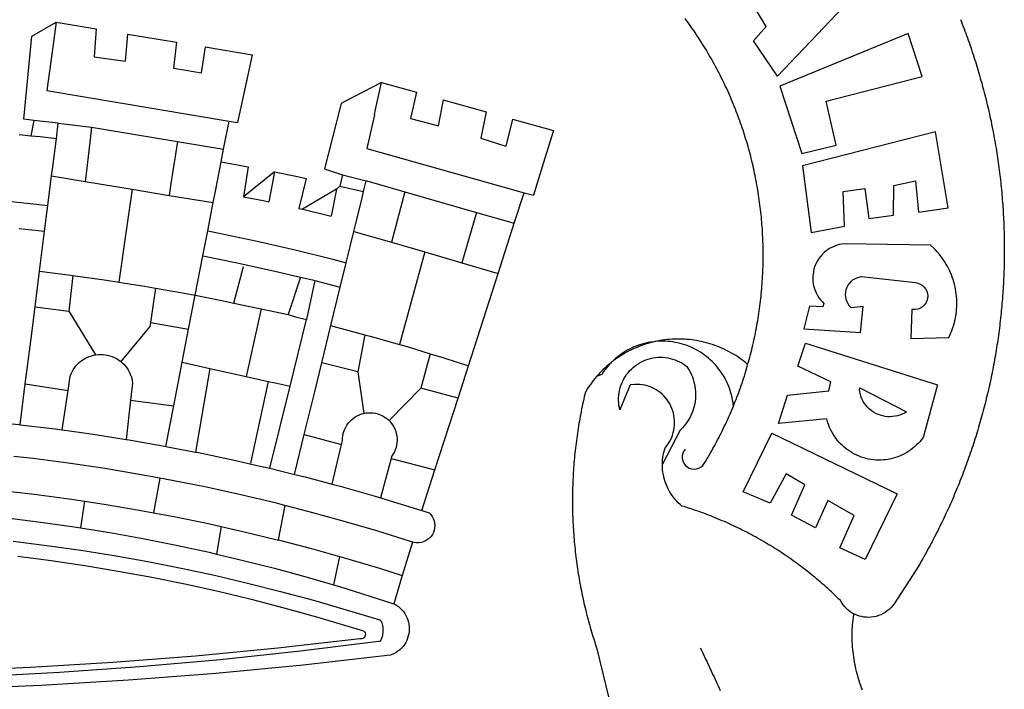
# Model space of a CAD drawing. Extents: x 189428 to 378938, y 1681901 to 3364862.
# Drawn here: x 189544 to 189549, y 1681948 to 1681951 of the extents above; entities that cross this region are included whole.
import ezdxf

# ---------------------------------------------------------------- set-up
doc = ezdxf.new("R2010")
doc.units = 0
doc.header["$MEASUREMENT"] = 0
doc.layers.add('BRAZAO', color=7, linetype='CONTINUOUS')

# ---------------------------------------------------------------- blocks, each defined once
blk = doc.blocks.new('Logo_Prefeitura')
at = {"layer": 'BRAZAO'}
for points in [[(733.74, 611.29), (734.31, 609.84), (734.87, 608.4), (735.43, 606.95), (735.98, 605.5), (736.52, 604.05), (737.06, 602.6), (737.59, 601.14), (738.12, 599.69), (738.64, 598.23), (739.16, 596.76), (739.67, 595.3), (740.17, 593.83), (740.67, 592.37), (741.16, 590.9), (741.65, 589.43), (742.13, 587.95), (742.6, 586.48), (743.07, 585), (743.54, 583.52), (743.99, 582.04), (744.44, 580.56), (744.89, 579.07), (745.33, 577.59), (745.76, 576.1), (746.19, 574.61), (746.61, 573.12), (747.03, 571.63), (747.44, 570.13), (747.84, 568.63), (748.24, 567.14), (748.63, 565.64), (749.02, 564.14), (749.4, 562.63), (749.78, 561.13), (750.14, 559.62), (750.51, 558.12), (750.86, 556.61), (751.21, 555.1), (751.56, 553.59), (751.9, 552.08), (752.23, 550.56), (752.56, 549.05), (752.88, 547.53), (753.19, 546.02), (753.5, 544.5), (753.8, 542.98), (754.1, 541.46), (754.39, 539.93), (754.68, 538.41), (754.96, 536.88), (755.23, 535.36), (755.5, 533.83), (755.76, 532.3), (756.01, 530.78), (756.26, 529.25), (756.5, 527.71), (756.74, 526.18), (756.97, 524.65), (757.19, 523.12), (757.41, 521.58), (757.62, 520.05), (757.83, 518.51), (758.03, 516.98), (758.22, 515.44), (758.41, 513.9), (758.59, 512.36), (758.77, 510.82), (758.94, 509.28), (759.1, 507.74), (759.26, 506.2), (759.41, 504.65), (759.56, 503.11), (759.7, 501.57), (759.83, 500.02), (759.96, 498.48), (760.08, 496.93), (760.19, 495.39)], [(600.44, 395.36), (601.03, 396.96), (601.44, 398.46), (601.85, 399.95), (602.24, 401.45), (602.62, 402.95), (603, 404.46), (603.36, 405.96), (603.72, 407.47), (604.06, 408.98), (604.4, 410.5), (604.72, 412.01), (605.04, 413.53), (605.35, 415.05), (605.65, 416.57), (605.94, 418.09), (606.22, 419.62), (606.49, 421.14), (606.75, 422.67), (607, 424.2), (607.24, 425.73), (607.47, 427.26), (607.69, 428.8), (607.91, 430.33), (608.11, 431.87), (608.3, 433.41), (608.49, 434.94), (608.66, 436.48), (608.83, 438.03), (608.98, 439.57), (609.13, 441.11), (609.26, 442.65), (609.39, 444.2), (609.51, 445.74), (609.62, 447.29), (609.71, 448.84), (609.8, 450.38), (609.88, 451.93), (609.95, 453.48), (610.01, 455.03), (610.06, 456.58), (610.1, 458.13), (610.13, 459.68), (610.15, 461.23), (610.16, 462.78), (610.16, 464.33), (610.15, 465.88), (610.13, 467.43), (610.1, 468.98), (610.07, 470.52), (610.02, 472.07), (609.96, 473.62), (609.9, 475.17), (609.82, 476.72), (609.74, 478.27), (609.64, 479.81), (609.53, 481.36), (609.42, 482.91), (609.3, 484.45), (609.16, 485.99), (609.02, 487.54), (608.87, 489.08), (608.7, 490.62), (608.53, 492.16), (608.35, 493.7), (608.16, 495.24), (607.96, 496.78), (607.75, 498.31), (607.53, 499.85), (607.3, 501.38), (607.06, 502.91), (606.81, 504.44), (606.55, 505.97), (606.28, 507.49), (606.01, 509.02), (605.72, 510.54), (605.42, 512.06), (605.12, 513.58), (604.8, 515.1), (604.48, 516.62), (604.14, 518.13), (603.8, 519.64), (603.45, 521.15), (603.08, 522.66), (602.71, 524.16), (602.33, 525.66), (601.94, 527.16), (601.54, 528.66), (601.13, 530.16), (600.72, 531.65), (600.29, 533.14), (599.85, 534.62), (599.4, 536.11), (598.95, 537.59), (598.48, 539.07), (598.01, 540.54), (597.53, 542.02), (597.04, 543.49), (596.53, 544.95), (596.02, 546.42), (595.5, 547.88), (594.98, 549.33), (594.44, 550.79), (593.89, 552.24), (593.34, 553.68), (592.77, 555.13), (592.2, 556.57), (591.62, 558), (591.02, 559.44), (590.42, 560.86), (589.81, 562.29), (589.2, 563.71), (588.57, 565.13), (587.93, 566.54), (587.29, 567.95), (586.63, 569.36), (585.97, 570.76), (585.3, 572.16), (584.62, 573.55), (583.93, 574.94), (583.24, 576.32), (582.53, 577.7), (581.82, 579.08), (581.1, 580.45), (580.36, 581.81), (579.62, 583.18), (578.88, 584.53), (578.12, 585.89), (577.36, 587.23), (576.58, 588.58), (575.8, 589.91), (575.01, 591.25), (574.21, 592.58), (573.41, 593.9), (572.59, 595.22), (571.77, 596.53), (570.94, 597.84), (570.1, 599.14), (569.25, 600.44), (568.39, 601.73), (567.53, 603.02), (566.66, 604.3), (565.78, 605.58), (564.89, 606.85), (564, 608.11), (563.09, 609.37), (562.18, 610.63), (561.26, 611.88)], [(581.69, 636.53), (680.75, 674.94), (680.75, 674.94), (693.49, 653.95), (619.03, 575.76), (604.18, 597.95), (611.99, 606.81), (600.59, 626), (600.59, 626), (590.08, 622.1), (581.69, 636.53)], [(153.29, 548.11), (147.04, 548.87), (152.13, 600.8), (167.35, 609.57)], [(167.35, 609.57), (164.71, 590.97)], [(167.35, 609.57), (192.36, 605.42)], [(192.36, 605.42), (190.99, 587.86)], [(212.02, 602.16), (210.4, 585.25)], [(212.02, 602.16), (242.75, 597.05)], [(701.03, 602.54), (620.68, 569.61), (634.32, 527.32), (655.78, 532.58), (649.64, 560.18), (709.82, 575.5), (701.03, 602.54)], [(242.75, 597.05), (240.85, 580.68)], [(260.58, 594.08), (258.2, 577.79)], [(260.58, 594.08), (290.05, 589.19)], [(164.71, 590.97), (161.36, 566.72)], [(190.99, 587.86), (195.52, 587.31), (210.4, 585.25)], [(290.05, 589.19), (286.49, 572.64)], [(240.85, 580.68), (248.47, 579.49), (258.2, 577.79)], [(286.49, 572.64), (280.92, 546.69)], [(371.11, 571.8), (347.65, 559.63)], [(366.62, 551.61), (367.29, 554.87), (371.11, 571.8)], [(371.11, 571.8), (392.93, 565.7)], [(161.36, 566.72), (275.55, 547.58)], [(392.93, 565.7), (389.33, 549.23)], [(345.8, 558.67), (335.32, 517.68)], [(347.65, 559.63), (345.8, 558.67)], [(409.8, 561), (406.6, 544.6)], [(409.8, 561), (436.7, 553.52)], [(366.62, 551.61), (361.9, 530.5)], [(389.33, 549.23), (405.21, 545), (406.6, 544.6)], [(436.7, 553.52), (433.19, 536.97)], [(453.1, 548.95), (449.02, 532.03)], [(453.1, 548.95), (478.71, 541.83)], [(153.29, 548.11), (151.38, 538.51)], [(168.6, 546.25), (153.29, 548.11)], [(167.41, 536.84), (168.6, 546.25)], [(168.6, 546.25), (189.36, 543.85)], [(189.36, 543.85), (188.3, 534.45)], [(189.36, 543.85), (243.31, 534.84)], [(272.13, 530.02), (275.55, 547.58)], [(275.55, 547.58), (280.92, 546.69)], [(144, 539.2), (151.38, 538.51)], [(151.38, 538.51), (157.31, 537.96), (167.41, 536.84)], [(165.15, 519.02), (167.41, 536.84)], [(433.19, 536.97), (449.02, 532.03)], [(478.71, 541.83), (473.37, 524.43)], [(725.97, 493.27), (718.21, 541.01), (718.21, 541.01), (634.76, 519.67), (640.3, 477.97), (661.01, 481.88), (660.27, 503.48), (673.78, 505.44), (673.78, 505.44), (676.32, 486.69), (691.78, 488.8), (691.94, 507.4), (705.59, 510.25), (705.59, 510.25), (707.54, 490.6), (725.97, 493.27)], [(188.3, 534.45), (186.26, 516.44)], [(243.31, 534.84), (242.05, 526.93)], [(243.31, 534.84), (272.13, 530.02)], [(361.9, 530.5), (460.44, 502.83)], [(242.05, 526.93), (239.15, 508.64)], [(270.6, 522.14), (272.13, 530.02)], [(473.37, 524.43), (466.24, 501.2)], [(164.43, 513.29), (165.15, 519.02)], [(267.02, 503.73), (269.94, 518.75)], [(269.94, 518.75), (270.6, 522.14)], [(270.6, 522.14), (287.57, 519.04)], [(287.57, 519.04), (284.57, 500.33)], [(162.08, 494.77), (164.43, 513.29)], [(164.43, 513.29), (185.51, 509.81)], [(186.26, 516.44), (185.51, 509.81)], [(304.12, 515.8), (284.57, 500.33)], [(304.12, 515.8), (300.48, 497.09)], [(304.12, 515.8), (318.35, 512.95), (323.85, 511.7)], [(335.32, 517.68), (346.73, 513.93)], [(346.73, 513.93), (344.89, 506.92)], [(346.73, 513.93), (361.51, 510.31)], [(185.51, 509.81), (214.92, 504.96)], [(239.15, 508.64), (237.96, 501.16)], [(323.85, 511.7), (319.34, 492.99)], [(344.89, 506.92), (342.88, 504.99)], [(344.89, 506.92), (342.88, 504.99)], [(344.89, 506.92), (359.85, 503.51)], [(359.85, 503.51), (361.51, 510.31)], [(361.51, 510.31), (361.97, 510.17), (385.59, 503.31)], [(58.08, 503.53), (76.34, 502.6), (100.64, 500.94), (124.9, 498.85), (149.13, 496.34), (162.08, 494.77)], [(214.92, 504.96), (212.42, 487.71)], [(214.92, 504.96), (237.96, 501.16)], [(237.96, 501.16), (265.63, 496.6)], [(265.63, 496.6), (267.02, 503.73)], [(284.57, 500.33), (297.03, 497.84), (300.48, 497.09)], [(342.88, 504.99), (321.53, 492.52)], [(342.88, 504.99), (339.53, 488.18)], [(358.88, 499.52), (359.85, 503.51)], [(385.59, 503.31), (377.33, 471.77)], [(385.59, 503.31), (430.53, 490.46)], [(454.27, 483.67), (460.44, 502.83)], [(460.44, 502.83), (466.24, 501.2)], [(160.05, 478.71), (162.08, 494.77)], [(262.18, 478.87), (265.63, 496.6)], [(355.18, 484.4), (358.88, 499.52)], [(760.19, 495.39), (760.3, 493.84), (760.4, 492.3), (760.5, 490.75), (760.59, 489.2), (760.67, 487.65), (760.75, 486.11), (760.82, 484.56), (760.89, 483.01), (760.95, 481.46), (761, 479.91), (761.05, 478.36), (761.09, 476.81), (761.13, 475.26), (761.15, 473.71), (761.18, 472.16), (761.19, 470.62), (761.2, 469.07), (761.21, 467.52), (761.21, 465.97), (761.2, 464.42), (761.19, 462.87), (761.17, 461.32), (761.14, 459.77), (761.11, 458.22), (761.07, 456.67), (761.02, 455.12), (760.97, 453.57), (760.92, 452.02), (760.85, 450.47), (760.79, 448.92), (760.71, 447.38), (760.63, 445.83), (760.54, 444.28), (760.45, 442.73), (760.35, 441.19), (760.24, 439.64), (760.13, 438.1), (760.01, 436.55), (759.89, 435.01), (759.76, 433.46), (759.62, 431.92), (759.48, 430.37), (759.33, 428.83), (759.18, 427.29), (759.02, 425.75), (758.85, 424.21), (758.68, 422.67), (758.5, 421.13), (758.31, 419.59), (758.12, 418.05), (757.92, 416.51), (757.72, 414.98), (757.51, 413.44), (757.3, 411.91), (757.07, 410.37), (756.85, 408.84), (756.61, 407.31), (756.37, 405.78), (756.13, 404.25), (755.88, 402.72), (755.62, 401.19), (755.35, 399.66), (755.08, 398.14), (754.81, 396.61), (754.53, 395.09), (754.24, 393.56), (753.94, 392.04), (753.64, 390.52), (753.34, 389), (753.02, 387.48), (752.71, 385.97), (752.38, 384.45), (752.05, 382.94), (751.72, 381.42), (751.37, 379.91), (751.03, 378.4), (750.67, 376.89), (750.31, 375.39), (749.95, 373.88), (749.58, 372.38), (749.2, 370.87), (748.81, 369.37), (748.42, 367.87), (748.03, 366.37), (747.63, 364.88), (747.22, 363.38), (746.81, 361.89), (746.39, 360.39), (745.96, 358.9), (745.53, 357.41), (745.09, 355.93), (744.65, 354.44), (744.2, 352.96), (743.75, 351.48), (743.29, 350), (742.82, 348.52), (742.35, 347.04), (741.87, 345.57), (741.39, 344.1), (740.9, 342.63), (740.4, 341.16), (739.9, 339.69), (739.39, 338.23), (738.88, 336.77), (738.36, 335.3), (737.84, 333.85), (737.31, 332.39), (736.77, 330.93), (736.23, 329.48), (735.68, 328.03), (735.13, 326.59), (734.57, 325.14), (734.01, 323.7), (733.44, 322.26), (732.86, 320.82), (732.28, 319.38), (731.69, 317.95), (731.1, 316.51), (730.5, 315.08), (729.9, 313.66), (729.29, 312.23), (728.67, 310.81), (728.05, 309.39), (727.42, 307.97), (726.79, 306.56), (726.15, 305.14), (725.51, 303.73), (724.86, 302.33), (724.21, 300.92), (723.55, 299.52), (722.88, 298.12), (722.21, 296.72), (721.53, 295.33), (720.85, 293.94), (720.16, 292.55), (719.47, 291.16), (718.77, 289.78), (718.07, 288.4), (717.36, 287.02), (716.64, 285.65), (715.92, 284.27), (715.19, 282.9), (714.46, 281.54), (713.73, 280.18), (712.98, 278.81), (712.24, 277.46), (711.48, 276.1), (710.72, 274.75), (709.96, 273.4), (709.19, 272.06), (708.42, 270.71), (707.64, 269.37), (706.43, 267.33), (692.15, 245.42), (691.22, 244.18), (690.19, 243.02), (689.07, 241.95), (687.87, 240.96), (686.6, 240.08), (685.27, 239.29), (683.87, 238.61), (682.43, 238.05), (680.95, 237.6), (679.44, 237.27), (677.9, 237.05), (676.35, 236.96), (674.8, 236.99), (673.26, 237.14), (671.74, 237.42), (670.24, 237.81), (668.77, 238.32), (667.35, 238.94), (666.94, 239.16)], [(212.42, 487.71), (210.11, 471.83)], [(319.34, 492.99), (321.53, 492.52)], [(321.53, 492.52), (321.87, 492.44), (339.53, 488.18)], [(430.53, 490.46), (421.46, 458.93)], [(430.53, 490.46), (454.27, 483.67)], [(353.77, 478.62), (355.18, 484.4)], [(444.19, 452.32), (454.27, 483.67)], [(144.13, 480.48), (160.05, 478.71)], [(156.88, 453.63), (160.05, 478.71)], [(259.14, 463.25), (262.18, 478.87)], [(262.18, 478.87), (269.41, 477.47), (293.24, 472.44), (316.98, 467), (340.63, 461.14), (348.95, 458.91)], [(348.95, 458.91), (353.77, 478.62)], [(353.77, 478.62), (377.33, 471.77)], [(210.11, 471.83), (206.48, 446.87)], [(377.33, 471.77), (398.15, 465.71)], [(702.62, 411.52), (726.41, 412.16), (727.09, 413.57), (727.71, 414.99), (728.29, 416.43), (728.82, 417.9), (729.3, 419.37), (729.74, 420.87), (730.13, 422.37), (730.47, 423.89), (730.76, 425.42), (731, 426.96), (731.19, 428.5), (731.33, 430.05), (731.42, 431.6), (731.46, 433.16), (731.45, 434.71), (731.39, 436.27), (731.28, 437.82), (731.12, 439.37), (730.91, 440.91), (730.65, 442.44), (730.35, 443.97), (729.99, 445.48), (729.58, 446.98), (729.13, 448.47), (728.63, 449.94), (728.08, 451.4), (727.48, 452.84), (726.84, 454.25), (726.15, 455.65), (725.42, 457.02), (724.64, 458.37), (723.82, 459.69), (722.96, 460.99), (722.06, 462.25), (721.12, 463.49), (720.14, 464.7), (719.12, 465.87), (718.06, 467.01), (716.96, 468.12), (715.03, 469.91), (661.01, 470.78), (661.01, 470.78), (659.46, 470.6), (657.94, 470.3), (656.43, 469.9), (654.96, 469.39), (653.54, 468.78), (652.16, 468.06), (650.83, 467.24), (649.57, 466.34), (648.37, 465.34), (647.25, 464.26), (646.22, 463.1), (645.27, 461.87), (644.41, 460.58), (643.64, 459.22), (642.98, 457.81), (642.41, 456.36), (641.96, 454.88), (641.61, 453.36), (641.38, 451.82), (641.25, 450.27), (641.24, 448.72), (641.34, 447.17), (641.55, 445.62), (641.87, 444.1), (642.3, 442.61), (642.84, 441.15), (643.48, 439.73), (644.22, 438.37), (645.06, 437.06), (645.99, 435.81), (647.01, 434.64), (648.24, 433.42), (647.49, 431.47), (639.08, 431.77), (639.08, 431.77), (635.63, 417.52), (671.19, 415.29), (672.85, 431.49), (672.85, 431.49), (665.34, 430.73), (664.29, 431.88), (663.41, 433.15), (662.7, 434.54), (662.19, 436.01), (661.88, 437.53), (661.78, 439.08), (661.9, 440.63), (662.22, 442.15), (662.74, 443.62), (663.46, 444.99), (664.36, 446.26), (665.42, 447.4), (666.63, 448.38), (667.96, 449.19), (669.38, 449.81), (671.81, 450.39), (671.81, 450.39), (705.57, 446.5), (707.09, 446.21), (708.54, 445.64), (709.86, 444.82), (711.01, 443.77), (711.94, 442.54), (712.64, 441.15), (713.07, 439.65), (713.22, 438.11), (713.09, 436.56), (712.67, 435.06), (711.99, 433.67), (711.07, 432.42), (709.93, 431.36), (708.62, 430.52), (707.19, 429.94), (705.66, 429.63), (703.31, 429.7), (703.31, 429.7), (702.62, 411.52)], [(254.34, 438.6), (259.14, 463.25)], [(259.14, 463.25), (280.68, 458.93), (304.29, 453.76), (320.3, 449.96)], [(398.15, 465.71), (382.38, 407.8)], [(398.15, 465.71), (421.46, 458.93)], [(278.56, 433.76), (284.56, 456.69)], [(345.22, 443.63), (348.95, 458.91)], [(421.46, 458.93), (444.19, 452.32)], [(154.07, 431.46), (156.88, 453.63)], [(156.88, 453.63), (174.89, 451.43), (177.68, 451.04)], [(177.68, 451.04), (175.13, 428.68)], [(177.68, 451.04), (198.79, 448.08), (206.48, 446.87)], [(425.55, 394.39), (444.19, 452.32)], [(206.48, 446.87), (222.63, 444.32), (229.41, 443.13)], [(320.3, 449.96), (312.58, 426.6)], [(320.3, 449.96), (327.81, 448.17), (329.41, 447.76)], [(329.41, 447.76), (324.11, 423.42)], [(329.41, 447.76), (345.22, 443.63)], [(229.41, 443.13), (226.38, 421.59)], [(229.41, 443.13), (246.39, 440.14), (254.34, 438.6)], [(250.2, 417.33), (254.34, 438.6)], [(254.34, 438.6), (270.08, 435.55), (273.84, 434.76)], [(339.35, 419.63), (345.22, 443.63)], [(273.84, 434.76), (278.56, 433.76)], [(278.56, 433.76), (293.69, 430.55), (295.71, 430.08)], [(151.34, 409.92), (154.07, 431.46)], [(154.07, 431.46), (175.13, 428.68)], [(175.13, 428.68), (191.99, 401.34)], [(295.71, 430.08), (286.27, 387.66)], [(295.71, 430.08), (312.58, 426.6)], [(312.58, 426.6), (317.2, 425.14), (324.11, 423.42)], [(226.38, 421.59), (226.02, 419.07)], [(226.38, 421.59), (226.02, 419.07)], [(226.38, 421.59), (250.2, 417.33)], [(313.78, 381.64), (324.11, 423.42)], [(333.68, 396.39), (339.35, 419.63)], [(339.35, 419.63), (340.62, 419.31), (360.69, 413.94)], [(226.02, 419.07), (207.75, 397.1)], [(246.18, 396.66), (250.2, 417.33)], [(360.69, 413.94), (356.19, 390.65)], [(360.69, 413.94), (363.93, 413.08), (382.38, 407.8)], [(147.95, 383.11), (151.34, 409.92)], [(382.38, 407.8), (387.13, 406.44), (401.57, 402.03)], [(540.8, 409.32), (539.62, 409.27), (538.09, 408.99), (536.58, 408.66), (535.08, 408.28), (533.59, 407.85), (532.12, 407.36), (530.67, 406.82), (529.23, 406.24), (527.82, 405.6), (526.43, 404.91), (525.06, 404.18), (523.72, 403.4), (522.41, 402.58), (521.13, 401.71), (519.88, 400.79), (518.66, 399.84), (517.47, 398.84), (516.96, 398.27)], [(540.8, 409.32), (539.3, 408.84), (537.81, 408.42), (536.33, 407.96), (534.86, 407.47), (533.4, 406.95), (531.96, 406.39), (530.52, 405.8), (529.1, 405.18), (527.7, 404.52), (526.31, 403.84), (524.94, 403.12), (523.58, 402.37), (522.24, 401.59), (520.92, 400.78), (519.62, 399.93), (518.34, 399.06), (516.96, 398.27)], [(544.2, 409.97), (543.83, 409.9), (543.42, 409.82), (542.69, 409.66), (542.31, 409.62), (541.19, 409.33), (540.8, 409.32)], [(600.44, 395.36), (599.24, 396.34), (598.02, 397.3), (596.78, 398.22), (595.52, 399.12), (594.23, 399.99), (592.93, 400.83), (591.61, 401.64), (590.27, 402.42), (588.91, 403.17), (587.54, 403.88), (586.15, 404.57), (584.74, 405.22), (583.32, 405.84), (581.89, 406.43), (580.44, 406.99), (578.98, 407.51), (577.51, 407.99), (576.03, 408.45), (574.54, 408.87), (573.04, 409.25), (571.53, 409.61), (570.01, 409.92), (568.49, 410.2), (566.96, 410.45), (565.42, 410.66), (563.88, 410.84), (562.34, 410.98), (560.79, 411.08), (559.24, 411.15), (557.69, 411.19), (557.69, 411.19), (556.14, 411.19), (554.59, 411.15), (553.05, 411.08), (551.5, 410.97), (549.96, 410.83), (548.42, 410.65), (546.88, 410.43), (545.35, 410.19), (544.2, 409.97)], [(591.51, 369.23), (591.45, 369.92), (591.26, 371.46), (591.01, 372.99), (590.71, 374.51), (590.36, 376.01), (589.95, 377.51), (589.5, 378.99), (588.99, 380.46), (588.43, 381.9), (587.82, 383.33), (587.17, 384.73), (586.46, 386.11), (585.71, 387.47), (584.91, 388.8), (584.07, 390.1), (583.18, 391.37), (582.25, 392.61), (581.28, 393.81), (580.26, 394.98), (579.21, 396.12), (578.12, 397.22), (576.98, 398.28), (575.82, 399.3), (574.62, 400.28), (573.38, 401.21), (572.12, 402.11), (570.82, 402.96), (569.5, 403.76), (568.14, 404.52), (566.77, 405.23), (565.37, 405.89), (563.94, 406.51), (562.5, 407.07), (561.04, 407.59), (559.56, 408.05), (558.07, 408.46), (556.56, 408.82), (555.04, 409.13), (553.51, 409.38), (551.97, 409.58), (550.43, 409.73), (548.88, 409.83), (547.33, 409.87), (547.33, 409.87), (545.78, 409.86), (544.2, 409.97)], [(636.76, 408.7), (719.35, 382.61), (710.33, 349.6), (709.4, 348.36), (708.42, 347.15), (707.38, 346), (706.28, 344.89), (705.14, 343.84), (703.95, 342.83), (702.72, 341.89), (701.44, 341), (700.12, 340.17), (698.77, 339.4), (697.38, 338.7), (695.96, 338.06), (694.52, 337.49), (693.05, 336.98), (691.55, 336.55), (690.04, 336.18), (688.52, 335.88), (686.98, 335.66), (685.43, 335.5), (683.88, 335.42), (682.32, 335.4), (680.77, 335.46), (679.22, 335.59), (677.67, 335.79), (676.14, 336.07), (674.62, 336.41), (673.12, 336.82), (671.64, 337.3), (670.19, 337.85), (668.76, 338.47), (667.36, 339.15), (666, 339.89), (664.67, 340.7), (663.38, 341.57), (662.12, 342.49), (660.92, 343.48), (659.76, 344.51), (658.65, 345.6), (657.59, 346.74), (656.58, 347.93), (655.63, 349.16), (654.74, 350.43), (653.91, 351.75), (653.14, 353.1), (652.43, 354.48), (651.79, 355.9), (651.21, 357.34), (650.7, 358.81), (650.01, 361.27), (650.01, 361.27), (619.7, 358.41), (625.41, 376.11), (651.37, 378.83), (652.57, 384.38), (631.87, 394.27), (636.76, 408.7)], [(174.7, 379.06), (176.06, 387.97), (176.58, 389.35), (177.21, 390.68), (177.93, 391.96), (178.74, 393.19), (179.64, 394.35), (180.63, 395.45), (181.69, 396.47), (182.82, 397.41), (184.02, 398.27), (185.27, 399.03), (186.58, 399.7), (187.94, 400.27), (189.33, 400.75), (190.76, 401.12), (191.99, 401.34)], [(191.99, 401.34), (192.21, 401.38), (193.67, 401.54), (195.14, 401.59), (195.14, 401.59), (196.61, 401.53), (198.07, 401.37), (199.52, 401.1), (200.94, 400.72), (202.33, 400.25), (203.69, 399.67), (204.99, 398.99), (206.25, 398.22), (207.44, 397.36), (207.75, 397.1)], [(401.57, 402.03), (395.73, 380.49)], [(401.57, 402.03), (410.21, 399.4), (425.55, 394.39)], [(207.75, 397.1), (208.57, 396.41), (209.63, 395.39), (210.61, 394.29), (211.5, 393.12), (212.31, 391.89), (213.03, 390.61), (213.65, 389.27), (214.17, 387.9), (214.59, 386.49), (215.1, 383.65), (213.9, 373.02)], [(240.89, 369.48), (246.18, 396.66)], [(246.18, 396.66), (263.49, 392.82)], [(329.23, 378.2), (333.68, 396.39)], [(356.19, 390.65), (333.68, 396.39)], [(514.04, 395.73), (513.42, 395.29), (512.25, 394.28), (511.1, 393.24), (509.97, 392.18), (508.87, 391.09), (507.79, 389.97), (506.74, 388.83), (505.68, 387.77)], [(514.04, 395.73), (513.09, 394.46), (512.1, 393.27), (511.14, 392.05), (510.23, 390.8), (509.02, 388.98), (505.68, 387.77)], [(516.96, 398.27), (516.42, 397.67), (515.85, 397.22), (515.2, 396.73), (514.7, 396.2), (514.04, 395.73)], [(547.05, 332.82), (547.08, 333.95), (547.18, 335.5), (547.36, 337.04), (547.61, 338.57), (547.93, 340.09), (548.32, 341.59), (548.79, 343.11), (549.77, 344.31), (550.67, 345.57), (551.49, 346.89), (552.22, 348.26), (552.86, 349.67), (553.4, 351.12), (553.86, 352.6), (554.21, 354.11), (554.47, 355.64), (554.63, 357.18), (554.69, 358.73), (554.65, 360.28), (554.5, 361.82), (554.26, 363.35), (553.93, 364.86), (553.49, 366.35), (552.96, 367.8), (552.33, 369.22), (551.62, 370.6), (550.82, 371.92), (549.93, 373.2), (548.97, 374.41), (547.93, 375.56), (546.81, 376.63), (545.63, 377.64), (544.39, 378.56), (543.09, 379.4), (541.74, 380.16), (540.34, 380.83), (538.9, 381.41), (537.43, 381.89), (535.93, 382.27), (534.4, 382.56), (532.87, 382.75), (531.32, 382.84), (531.32, 382.84), (529.77, 382.83), (526.89, 382.55), (520.42, 366.79), (520.07, 368.3), (519.81, 369.83), (519.64, 371.37), (519.57, 372.92), (519.58, 374.47), (519.68, 376.01), (519.88, 377.55), (520.16, 379.07), (520.53, 380.58), (521, 382.06), (521.54, 383.51), (522.17, 384.92), (522.89, 386.3), (523.68, 387.63), (524.55, 388.91), (525.5, 390.14), (526.51, 391.31), (527.6, 392.42), (528.74, 393.46), (529.95, 394.43), (531.21, 395.33), (532.52, 396.16), (533.88, 396.91), (535.28, 397.57), (536.71, 398.16), (538.18, 398.65), (539.67, 399.06), (541.19, 399.38), (542.72, 399.61), (544.27, 399.76), (545.81, 399.8), (545.81, 399.8), (547.36, 399.76), (548.91, 399.63), (550.44, 399.41), (551.96, 399.09), (553.46, 398.69), (554.93, 398.2), (556.36, 397.63), (557.77, 396.97), (559.13, 396.23), (560.45, 395.41), (561.71, 394.52), (562.12, 394.19), (562.4, 393.97)], [(591.51, 369.23), (592.06, 370.56), (592.63, 372), (593.2, 373.44), (593.76, 374.89), (594.31, 376.34), (594.85, 377.79), (595.38, 379.25), (595.9, 380.71), (596.41, 382.17), (596.92, 383.64), (597.41, 385.11), (597.89, 386.58), (598.37, 388.05), (598.84, 389.53), (599.29, 391.01), (599.74, 392.49), (600.18, 393.98), (600.44, 395.36)], [(263.49, 392.82), (254.5, 340.46)], [(263.49, 392.82), (286.27, 387.66)], [(356.19, 390.65), (359.93, 364.52)], [(419.07, 374.26), (425.55, 394.39)], [(562.4, 393.97), (563.05, 392.99), (563.85, 391.65), (564.57, 390.28), (565.23, 388.88), (565.81, 387.45), (566.32, 385.98), (566.76, 384.5), (567.12, 382.99), (567.41, 381.47), (567.62, 379.93), (567.75, 378.39), (567.8, 376.84), (567.78, 375.29), (567.68, 373.74), (567.5, 372.2), (567.25, 370.67), (566.91, 369.16), (566.51, 367.67), (566.02, 366.19), (565.47, 364.75), (564.84, 363.33), (564.14, 361.95), (563.37, 360.6), (562.54, 359.29), (561.64, 358.03), (560.68, 356.81), (559.66, 355.65), (558.26, 354.22), (547.05, 332.82)], [(144.71, 357.52), (147.95, 383.11)], [(147.95, 383.11), (174.7, 379.06)], [(286.27, 387.66), (300.08, 384.66)], [(300.08, 384.66), (288.96, 333.41)], [(300.08, 384.66), (304.38, 383.73)], [(304.38, 383.73), (313.78, 381.64)], [(505.68, 387.77), (504.72, 386.48), (503.75, 385.27), (502.81, 384.04), (501.9, 382.79), (501.02, 381.51), (500.16, 380.22), (498.8, 378.02), (498.44, 376.52), (498.09, 375.01), (497.74, 373.5), (497.41, 371.99), (497.08, 370.47), (496.76, 368.96), (496.44, 367.44), (496.14, 365.92), (495.84, 364.4), (495.55, 362.87), (495.27, 361.35), (495, 359.82), (494.74, 358.3), (494.48, 356.77), (494.24, 355.24), (494, 353.71), (493.77, 352.17), (493.54, 350.64), (493.33, 349.1), (493.12, 347.57), (492.92, 346.03), (492.74, 344.49), (492.55, 342.95), (492.38, 341.41), (492.22, 339.87), (492.06, 338.33), (491.91, 336.79), (491.77, 335.25), (491.64, 333.7), (491.52, 332.16), (491.4, 330.61), (491.3, 329.06), (491.2, 327.52), (491.11, 325.97), (491.03, 324.42), (490.95, 322.88), (490.89, 321.33), (490.83, 319.78), (490.79, 318.23), (490.75, 316.68), (490.71, 315.13), (490.69, 313.58), (490.68, 312.03), (490.67, 310.48), (490.67, 308.93), (490.68, 307.38), (490.7, 305.83), (490.73, 304.28), (490.76, 302.73), (490.81, 301.18), (490.86, 299.63), (490.92, 298.09), (490.99, 296.54), (491.06, 294.99), (491.15, 293.44), (491.24, 291.9), (491.34, 290.35), (491.45, 288.8), (491.57, 287.26), (491.7, 285.71), (491.84, 284.17), (491.98, 282.63), (492.13, 281.08), (492.29, 279.54), (492.46, 278), (492.64, 276.46), (492.82, 274.92), (493.01, 273.39), (493.22, 271.85), (493.43, 270.31), (493.64, 268.78), (493.87, 267.25), (494.1, 265.71), (494.35, 264.18), (494.6, 262.65), (494.86, 261.13), (495.12, 259.6), (495.4, 258.07), (495.68, 256.55), (495.98, 255.03), (496.28, 253.51), (496.58, 251.99), (496.9, 250.47), (497.23, 248.96), (497.56, 247.44), (497.9, 245.93), (498.25, 244.42), (498.61, 242.91), (498.97, 241.41), (499.35, 239.9), (499.73, 238.4), (500.12, 236.9), (500.51, 235.4), (500.92, 233.91), (501.33, 232.41), (501.76, 230.92), (502.19, 229.43), (502.62, 227.95), (503.07, 226.46), (503.52, 224.98), (503.99, 223.5), (504.46, 222.02), (504.93, 220.55), (505.42, 219.08), (506.05, 217.22), (525.66, 136.68)], [(170.94, 354.29), (174.7, 379.06)], [(301.08, 330.3), (313.78, 381.64)], [(322.69, 351.42), (329.23, 378.2)], [(376.23, 360.62), (395.73, 380.49)], [(419.07, 374.26), (395.73, 380.49)], [(670.61, 380.64), (699.99, 365.65), (698.65, 364.86), (697.25, 364.17), (695.8, 363.61), (694.31, 363.16), (692.79, 362.83), (691.25, 362.63), (689.7, 362.55), (688.14, 362.59), (686.6, 362.77), (685.07, 363.06), (683.57, 363.48), (682.11, 364.02), (680.7, 364.67), (679.35, 365.44), (678.06, 366.31), (676.85, 367.29), (675.72, 368.35), (674.68, 369.51), (673.73, 370.75), (672.89, 372.05), (672.16, 373.43), (671.54, 374.85), (671.04, 376.32), (670.43, 379.13), (670.61, 380.64)], [(213.9, 373.02), (211.11, 348.35)], [(213.9, 373.02), (240.89, 369.48)], [(404.58, 329.23), (419.07, 374.26)], [(235.93, 344.02), (240.89, 369.48)], [(346.09, 345.26), (346.64, 347.6), (346.67, 349.08), (346.83, 350.54), (347.11, 351.98), (347.51, 353.4), (348.03, 354.77), (348.68, 356.1), (349.43, 357.36), (350.28, 358.56), (351.24, 359.68), (352.29, 360.71), (353.43, 361.64), (354.64, 362.48), (355.92, 363.21), (357.25, 363.83), (358.64, 364.33), (359.93, 364.52)], [(359.93, 364.52), (361.51, 364.96), (362.97, 365.09), (364.45, 365.09), (364.45, 365.09), (365.91, 364.97), (367.36, 364.72), (368.79, 364.35), (370.17, 363.85), (371.51, 363.24), (372.79, 362.52), (374.01, 361.68), (375.15, 360.75), (376.2, 359.72), (377.16, 358.61), (378.02, 357.42), (378.78, 356.16), (379.43, 354.83), (379.95, 353.46), (380.36, 352.05), (380.65, 350.6), (380.81, 349.14), (380.85, 347.67), (380.75, 346.2), (380.54, 344.74), (380.2, 343.31), (379.73, 341.92), (379.15, 340.56), (378.45, 339.27), (377.42, 337.73), (377.06, 336.39)], [(561.26, 342.22), (560.38, 340.95), (559.78, 339.52), (559.48, 338), (559.5, 336.46), (559.84, 334.95), (560.47, 333.54), (561.38, 332.28), (562.53, 331.25), (563.86, 330.46), (565.33, 329.97), (566.87, 329.78), (568.41, 329.92), (569.89, 330.36), (571.25, 331.1), (572.43, 332.1), (574.02, 334.58), (574.82, 335.91), (575.61, 337.24), (576.39, 338.58), (577.17, 339.92), (577.93, 341.27), (578.69, 342.62), (579.44, 343.97), (580.19, 345.33), (580.92, 346.7), (581.64, 348.07), (582.36, 349.44), (583.07, 350.82), (583.77, 352.21), (584.46, 353.59), (585.14, 354.99), (585.81, 356.38), (586.47, 357.78), (587.13, 359.19), (587.78, 360.6), (588.41, 362.01), (589.04, 363.42), (589.66, 364.84), (590.28, 366.27), (590.88, 367.7), (591.51, 369.23)], [(131.37, 358.9), (143.94, 357.61), (144.71, 357.52)], [(144.71, 357.52), (166.57, 354.89), (170.94, 354.29)], [(170.94, 354.29), (189.15, 351.77), (211.11, 348.35)], [(597.7, 315.59), (615.64, 352.26), (615.64, 352.26), (694.11, 314.2), (673.99, 273.24), (658.08, 280.58), (667.25, 300.83), (650.74, 310.12), (650.74, 310.12), (642.93, 293.02), (627.93, 300.96), (636.19, 319.87), (624.49, 326.91), (624.49, 326.91), (614.58, 308.46), (597.7, 315.59)], [(211.11, 348.35), (211.67, 348.26), (234.13, 344.36), (235.93, 344.02)], [(316.59, 326.48), (322.69, 351.42)], [(322.69, 351.42), (346.09, 345.26)], [(235.93, 344.02), (254.5, 340.46)], [(254.5, 340.46), (256.52, 340.07), (278.82, 335.38), (293.19, 332.11)], [(340.25, 320.32), (346.09, 345.26)], [(232.18, 324.16), (218.25, 326.71), (196.5, 330.3), (174.7, 333.5), (152.85, 336.33), (140.85, 337.67)], [(377.06, 336.39), (370.36, 311.78)], [(377.06, 336.39), (404.58, 329.23)], [(293.19, 332.11), (301.08, 330.3)], [(301.08, 330.3), (316.59, 326.48)], [(396.39, 303.76), (404.58, 329.23)], [(666.94, 239.16), (665.99, 239.67), (664.68, 240.5), (663.45, 241.44), (662.29, 242.47), (661.21, 243.58), (660.23, 244.78), (659.35, 246.05), (658.51, 247.49), (657.41, 248.58), (656.3, 249.66), (655.18, 250.73), (654.06, 251.8), (652.93, 252.86), (651.79, 253.91), (650.64, 254.96), (649.49, 256), (648.33, 257.03), (647.17, 258.05), (646, 259.06), (644.82, 260.07), (643.64, 261.07), (642.45, 262.06), (641.25, 263.05), (640.04, 264.02), (638.83, 264.99), (637.62, 265.95), (636.4, 266.91), (635.17, 267.85), (633.93, 268.79), (632.69, 269.72), (631.45, 270.64), (630.19, 271.55), (628.93, 272.45), (627.67, 273.35), (626.4, 274.24), (625.12, 275.12), (623.84, 275.99), (622.55, 276.85), (621.26, 277.71), (619.96, 278.55), (618.66, 279.39), (617.35, 280.22), (616.04, 281.04), (614.72, 281.85), (613.39, 282.66), (612.06, 283.45), (610.73, 284.24), (609.38, 285.02), (608.04, 285.79), (606.69, 286.55), (605.33, 287.3), (603.97, 288.04), (602.61, 288.77), (601.24, 289.5), (599.86, 290.22), (598.48, 290.92), (597.1, 291.62), (595.71, 292.31), (594.32, 292.99), (592.92, 293.66), (591.52, 294.32), (590.12, 294.97), (588.71, 295.62), (587.29, 296.25), (585.87, 296.88), (584.45, 297.49), (583.03, 298.1), (581.6, 298.7), (580.16, 299.29), (578.72, 299.87), (577.28, 300.44), (575.84, 301), (574.39, 301.55), (572.94, 302.09), (571.48, 302.62), (570.02, 303.14), (568.56, 303.66), (567.09, 304.16), (565.63, 304.65), (564.15, 305.14), (562.68, 305.61), (561.2, 306.08), (559.28, 306.67), (558.1, 307.67), (556.97, 308.74), (555.9, 309.85), (554.87, 311.01), (553.9, 312.22), (552.99, 313.47), (552.13, 314.77), (551.34, 316.1), (550.61, 317.47), (549.95, 318.87), (549.35, 320.29), (548.81, 321.75), (548.35, 323.23), (547.96, 324.73), (547.63, 326.24), (547.38, 327.77), (547.19, 329.31), (547.08, 330.86), (547.05, 332.82)], [(232.18, 324.16), (228.24, 302.44)], [(310.46, 307.05), (304.48, 308.58), (283.05, 313.68), (261.52, 318.4), (239.92, 322.74), (232.18, 324.16)], [(316.59, 326.48), (323.18, 324.85), (340.25, 320.32)], [(138.69, 315.78), (153.48, 314.07), (175.43, 311.14), (184.92, 309.71)], [(340.25, 320.32), (345.21, 319.01), (367.14, 312.78), (370.36, 311.78)], [(184.92, 309.71), (182.44, 293.02)], [(184.92, 309.71), (197.33, 307.83), (219.17, 304.14), (228.24, 302.44)], [(370.36, 311.78), (396.39, 303.76)], [(91.52, 303.65), (96, 303.32), (117.06, 301.4), (138.07, 299.11), (159.05, 296.45), (179.97, 293.42), (182.44, 293.02)], [(228.24, 302.44), (240.94, 300.07), (262.63, 295.62), (270.55, 293.85)], [(310.46, 307.05), (306.31, 285.44)], [(390.45, 284.11), (389.25, 284.48), (368.22, 291.06), (347.08, 297.27), (325.83, 303.11), (310.46, 307.05)], [(396.39, 303.76), (400.98, 302.34), (401.98, 301.27), (402.84, 300.07), (403.52, 298.77), (404.02, 297.39), (404.33, 295.95), (404.44, 294.48), (404.35, 293.01), (404.07, 291.57), (403.59, 290.18), (402.92, 288.87), (402.09, 287.66), (401.1, 286.57), (399.97, 285.63), (398.72, 284.85), (397.38, 284.24), (395.97, 283.83), (394.52, 283.6), (393.04, 283.58), (391.58, 283.76), (390.45, 284.11)], [(140.36, 284.68), (161.52, 282.04), (182.63, 279.02), (203.68, 275.64), (224.68, 271.89), (245.6, 267.78), (266.45, 263.3), (287.22, 258.45), (307.89, 253.25), (328.48, 247.68), (348.96, 241.76), (370.01, 235.32), (370.35, 235.16)], [(182.44, 293.02), (200.84, 290.04), (221.65, 286.28), (242.38, 282.17), (263.05, 277.69), (267.76, 276.58)], [(270.55, 293.85), (267.76, 276.58)], [(270.55, 293.85), (284.25, 290.79), (305.78, 285.58), (306.31, 285.44)], [(143.16, 275.3), (164.23, 272.55), (185.25, 269.42), (206.21, 265.93), (227.1, 262.08), (247.93, 257.86), (268.68, 253.27), (289.34, 248.33), (309.92, 243.02), (330.4, 237.36), (359.79, 228.55), (360.37, 227.99), (360.77, 227.28), (360.96, 226.5), (360.92, 225.69), (360.65, 224.92), (360.18, 224.26), (359.54, 223.76), (358.79, 223.46), (357.53, 223.44), (306.06, 217.61), (254.49, 212.68), (202.85, 208.65), (151.14, 205.52), (99.38, 203.29)], [(306.31, 285.44), (327.21, 280), (344.83, 275.08)], [(390.45, 284.11), (384.08, 263.15)], [(267.76, 276.58), (283.63, 272.86), (304.12, 267.66), (324.52, 262.11), (340.91, 257.34)], [(344.83, 275.08), (340.91, 257.34)], [(344.83, 275.08), (348.54, 274.04), (369.77, 267.72), (384.08, 263.15)], [(384.08, 263.15), (378.71, 245.46)], [(340.91, 257.34), (344.82, 256.2), (378.71, 245.46)], [(378.71, 245.46), (379.16, 245.32), (380.43, 244.58), (381.63, 243.73), (382.75, 242.78), (383.8, 241.74), (384.75, 240.62), (385.61, 239.42), (386.36, 238.16), (387, 236.83), (387.53, 235.46), (387.94, 234.05), (388.24, 232.61), (388.41, 231.14), (388.46, 229.67), (388.38, 228.2), (388.19, 226.75), (387.87, 225.31), (387.43, 223.9), (386.87, 222.54), (386.21, 221.23), (385.43, 219.98), (384.56, 218.8), (383.59, 217.69), (382.52, 216.67), (381.38, 215.74), (380.16, 214.91), (378.88, 214.19), (376.58, 213.22), (322.03, 207.05), (267.37, 201.84), (212.63, 197.58), (157.83, 194.28), (102.97, 191.93)], [(370.35, 235.16), (371.34, 233.49), (371.55, 232.71), (371.72, 231.91), (371.86, 231.11), (371.95, 230.3), (371.99, 229.49), (372, 228.68), (371.96, 227.87), (371.88, 227.06), (371.76, 226.26), (371.6, 225.46), (371.4, 224.67), (371.15, 223.9), (371.04, 223.59)], [(370.35, 235.16), (370.74, 234.61), (370.53, 234.83), (370.35, 235.16)], [(672.36, 191.34), (671.81, 192.79), (671.28, 194.25), (670.77, 195.71), (670.29, 197.19), (669.83, 198.67), (669.4, 200.16), (668.99, 201.65), (668.61, 203.15), (668.25, 204.66), (667.92, 206.17), (667.62, 207.69), (667.33, 209.22), (667.08, 210.75), (666.85, 212.28), (666.64, 213.82), (666.46, 215.35), (666.31, 216.9), (666.18, 218.44), (666.08, 219.99), (666, 221.54), (665.95, 223.09), (665.92, 224.63), (665.92, 226.18), (665.95, 227.73), (666, 229.28), (666.08, 230.83), (666.18, 232.38), (666.31, 233.92), (666.46, 235.46), (666.64, 237), (666.85, 238.54), (666.94, 239.16)], [(371.04, 223.59), (370.33, 221.94), (371.04, 223.59)], [(371.04, 223.59), (370.94, 223.32), (370.87, 223.14), (371.04, 223.59)], [(369.75, 221.87), (369.49, 221.84), (369.23, 221.8), (320.24, 215.73), (270.05, 210.39), (219.78, 205.93), (169.44, 202.35), (119.05, 199.65), (68.61, 197.82), (18.15, 196.88), (-32.32, 196.82), (-82.78, 197.64), (-133.22, 199.35), (-183.62, 201.93), (-233.97, 205.39), (-284.25, 209.73), (-372.02, 219.48)], [(570.78, 217.87), (571.45, 216.47), (572.12, 215.07), (572.78, 213.67), (573.45, 212.27), (574.11, 210.87), (574.78, 209.47), (575.44, 208.07), (576.1, 206.67), (576.75, 205.26), (577.41, 203.86), (578.06, 202.46), (578.72, 201.05), (579.37, 199.64), (580.02, 198.24), (580.66, 196.83), (581.31, 195.42), (581.95, 194.01), (582.6, 192.6), (583.24, 191.19)]]:
    blk.add_lwpolyline(points, dxfattribs=at)

msp = doc.modelspace()

# ---------------------------------------------------------------- block references
at = {"layer": 'BRAZAO', "linetype": 'Continuous', "xscale": 0.007459130196366459, "yscale": 0.007459130138158798, "zscale": 0.00745913024731101}
msp.add_blockref('Logo_Prefeitura', (189543.4085, 1681946.3301), dxfattribs=at)

doc.saveas('drawing.dxf')
